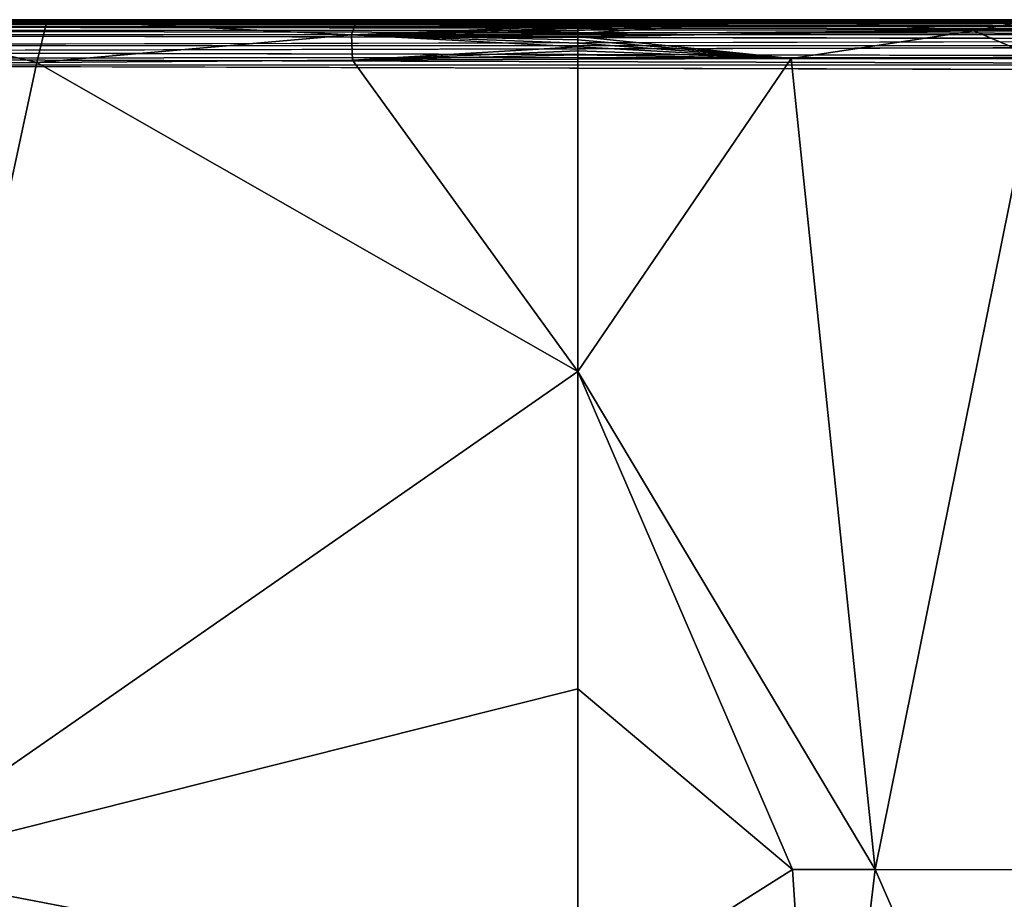
# Model space of a CAD drawing. Units: inches. Extents: x 0 to 236, y -4 to 202.
# Drawn here: x 3 to 8, y 79 to 83 of the extents above; entities that cross this region are included whole.
import ezdxf

# ---------------------------------------------------------------- set-up
doc = ezdxf.new("R2010")
doc.units = ezdxf.units.IN
doc.header["$MEASUREMENT"] = 0
doc.layers.add('SEAT-UPHOLSTERY', color=5, linetype='Continuous')

# ---------------------------------------------------------------- blocks, each defined once
blk = doc.blocks.new('SSK3N_0T')
at = {"layer": 'SEAT-UPHOLSTERY'}
for points, invisible_edges in [([(35.2036, 17.488, 2.756), (-29.1653, 12.5101, 2.7559), (-35.1969, 17.4803, 2.7559)], 15), ([(29.1653, 12.5101, 2.7559), (-29.1653, 12.5101, 2.7559), (35.2036, 17.488, 2.756)], 15), ([(29.2639, 12.553, 2.7559), (29.1653, 12.5101, 2.7559), (35.2036, 17.488, 2.756)], 14), ([(35.2036, 17.488, 2.756), (29.3674, 12.582, 2.7559), (29.2639, 12.553, 2.7559)], 13), ([(35.2036, 17.488, 2.756), (29.4738, 12.5966, 2.7559), (29.3674, 12.582, 2.7559)], 13), ([(29.5813, 12.5966, 2.7559), (29.4738, 12.5966, 2.7559), (35.2036, 17.488, 2.756)], 14), ([(35.2036, 17.488, 2.756), (29.6878, 12.582, 2.7559), (29.5813, 12.5966, 2.7559)], 13), ([(35.2036, 17.488, 2.756), (29.7912, 12.553, 2.7559), (29.6878, 12.582, 2.7559)], 13), ([(29.8898, 12.5101, 2.7559), (29.7912, 12.553, 2.7559), (35.2036, 17.488, 2.756)], 14), ([(35.2036, 17.488, 2.756), (29.9816, 12.4543, 2.7559), (29.8898, 12.5101, 2.7559)], 13), ([(35.2036, 17.488, 2.756), (30.065, 12.3865, 2.7559), (29.9816, 12.4543, 2.7559)], 13), ([(30.1384, 12.3079, 2.7559), (30.065, 12.3865, 2.7559), (35.2036, 17.488, 2.756)], 14), ([(35.2036, 17.488, 2.756), (30.2003, 12.2201, 2.7559), (30.1384, 12.3079, 2.7559)], 13), ([(35.2036, 17.488, 2.756), (30.2498, 12.1247, 2.7559), (30.2003, 12.2201, 2.7559)], 13), ([(30.2858, 12.0235, 2.7559), (30.2498, 12.1247, 2.7559), (35.2036, 17.488, 2.756)], 14), ([(35.2036, 17.488, 2.756), (30.3076, 11.9182, 2.7559), (30.2858, 12.0235, 2.7559)], 13), ([(35.2036, 17.488, 2.756), (30.315, 11.811, 2.7559), (30.3076, 11.9182, 2.7559)], 13), ([(35.1968, 6.1417, 2.7559), (30.315, 11.811, 2.7559), (35.2036, 17.488, 2.756)], 15), ([(35.2277, 17.4803, 2.7579), (35.1968, 6.1417, 2.7559), (35.2036, 17.488, 2.756)], 2), ([(35.2872, 17.4803, 2.7739), (35.2872, 6.1417, 2.7739), (35.2627, 6.1365, 2.7652)], 1), ([(35.2872, 17.4803, 2.7739), (35.3136, 6.1394, 2.7868), (35.2872, 6.1417, 2.7739)], 12), ([(35.3407, 17.4803, 2.8047), (35.3407, 6.1417, 2.8047), (35.315, 17.4803, 2.7876)], 1), ([(35.3639, 17.4803, 2.8251), (35.3407, 6.1417, 2.8047), (35.3407, 17.4803, 2.8047)], 2), ([(35.4327, 6.1342, 2.9814), (35.4309, 6.1397, 2.9594), (35.4327, 17.4902, 2.9848)], 12), ([(35.433, 17.4884, 26.2007), (35.4331, 6.1417, 14.5997), (35.4327, 17.4902, 2.9848)], 15), ([(35.4327, 17.4902, 2.9848), (35.4331, 6.1417, 14.5997), (35.4327, 6.1342, 2.9814)], 15), ([(35.433, 17.4884, 26.2007), (35.4331, 11.8103, 26.1874), (35.4331, 6.0961, 20.4731)], 15), ([(35.433, 17.4884, 26.2007), (35.4331, 5.7963, 18.9616), (35.4331, 5.7219, 18.058)], 2), ([(35.4331, 16.6732, 26.3805), (35.4331, 11.8103, 26.1874), (35.433, 17.4884, 26.2007)], 2), ([(35.433, 17.4884, 26.2007), (35.4331, 5.8803, 15.7348), (35.4331, 6.1417, 14.5997)], 15), ([(35.433, 17.4884, 26.2007), (35.4331, 6.0961, 20.4731), (35.4331, 5.9298, 19.7756)], 15), ([(35.4331, 5.7225, 17.1826), (35.4331, 5.8803, 15.7348), (35.433, 17.4884, 26.2007)], 15), ([(35.433, 17.4884, 26.2007), (35.4331, 5.7219, 18.058), (35.4331, 5.7225, 17.1826)], 14), ([(35.4331, 5.9298, 19.7756), (35.4331, 5.7963, 18.9616), (35.433, 17.4884, 26.2007)], 13), ([(35.4331, 16.6732, 26.3805), (35.4331, 15.9125, 26.4965), (35.4331, 11.8103, 26.1874)], 2), ([(35.4331, 11.8103, 26.1874), (35.4331, 15.9125, 26.4965), (35.4331, 15.0858, 26.5615)], 13), ([(35.4331, 11.8103, 26.1874), (35.4331, 15.0858, 26.5615), (35.4331, 14.2295, 26.5618)], 1), ([(30.3076, 11.7038, 2.7559), (30.315, 11.811, 2.7559), (35.1968, 6.1417, 2.7559)], 14), ([(35.4331, 11.8103, 26.1874), (35.4204, 11.8106, 26.2664), (35.426, 11.8105, 26.2471)], 12), ([(35.4331, 11.8103, 26.1874), (35.426, 11.8105, 26.2471), (35.4315, 11.8104, 26.2175)], 1), ([(35.4331, 5.8714, 21.4468), (35.4331, 6.0961, 20.4731), (35.4331, 11.8103, 26.1874)], 15), ([(35.4331, 10.8424, 26.411), (35.4331, 5.6988, 23.7165), (35.4331, 11.8103, 26.1874)], 2), ([(35.4331, 11.8103, 26.1874), (35.4331, 5.6988, 23.7165), (35.4331, 5.7244, 22.5947)], 15), ([(35.4331, 11.8103, 26.1874), (35.4331, 5.7244, 22.5947), (35.4331, 5.8714, 21.4468)], 13), ([(35.1968, 6.1417, 2.7559), (30.2858, 11.5986, 2.7559), (30.3076, 11.7038, 2.7559)], 13), ([(35.1968, 6.1417, 2.7559), (30.2498, 11.4973, 2.7559), (30.2858, 11.5986, 2.7559)], 13), ([(30.2003, 11.4019, 2.7559), (30.2498, 11.4973, 2.7559), (35.1968, 6.1417, 2.7559)], 14), ([(35.1968, 6.1417, 2.7559), (30.1384, 11.3141, 2.7559), (30.2003, 11.4019, 2.7559)], 13), ([(35.1968, 6.1417, 2.7559), (30.065, 11.2356, 2.7559), (30.1384, 11.3141, 2.7559)], 13), ([(29.9816, 11.1677, 2.7559), (30.065, 11.2356, 2.7559), (35.1968, 6.1417, 2.7559)], 14), ([(35.1968, 6.1417, 2.7559), (29.8898, 11.1119, 2.7559), (29.9816, 11.1677, 2.7559)], 13), ([(-35.2036, 6.1341, 2.756), (29.1653, 11.1119, 2.7559), (35.1968, 6.1417, 2.7559)], 15), ([(35.1968, 6.1417, 2.7559), (29.1653, 11.1119, 2.7559), (29.2639, 11.0691, 2.7559)], 13), ([(35.1968, 6.1417, 2.7559), (29.7912, 11.0691, 2.7559), (29.8898, 11.1119, 2.7559)], 13), ([(35.1968, 6.1417, 2.7559), (29.2639, 11.0691, 2.7559), (29.3674, 11.0401, 2.7559)], 13), ([(29.3674, 11.0401, 2.7559), (29.4738, 11.0255, 2.7559), (35.1968, 6.1417, 2.7559)], 14), ([(35.1968, 6.1417, 2.7559), (29.5813, 11.0255, 2.7559), (29.6878, 11.0401, 2.7559)], 13), ([(29.6878, 11.0401, 2.7559), (29.7912, 11.0691, 2.7559), (35.1968, 6.1417, 2.7559)], 14), ([(35.1968, 6.1417, 2.7559), (29.4738, 11.0255, 2.7559), (29.5813, 11.0255, 2.7559)], 13), ([(35.4331, 9.7281, 26.556), (35.4331, 10.8424, 26.411), (35.3817, 10.0052, 26.6787)], 1), ([(35.4331, 10.8424, 26.411), (35.4331, 9.7281, 26.556), (35.4331, 5.6988, 23.7165)], 1)]:
    blk.add_3dface(points, dxfattribs=dict(at, invisible_edges=invisible_edges))
for points in [[(35.2277, 17.4803, 2.7579), (35.2264, 6.1364, 2.7578), (35.1968, 6.1417, 2.7559)], [(35.258, 17.4803, 2.764), (35.2627, 6.1365, 2.7652), (35.2264, 6.1364, 2.7578)], [(35.258, 17.4803, 2.764), (35.2264, 6.1364, 2.7578), (35.2277, 17.4803, 2.7579)], [(35.2872, 17.4803, 2.7739), (35.2627, 6.1365, 2.7652), (35.258, 17.4803, 2.764)], [(35.315, 17.4803, 2.7876), (35.3136, 6.1394, 2.7868), (35.2872, 17.4803, 2.7739)], [(35.315, 17.4803, 2.7876), (35.3407, 6.1417, 2.8047), (35.3136, 6.1394, 2.7868)], [(35.3639, 17.4803, 2.8251), (35.3649, 6.1293, 2.8265), (35.3407, 6.1417, 2.8047)], [(35.3843, 17.4803, 2.8483), (35.3649, 6.1293, 2.8265), (35.3639, 17.4803, 2.8251)], [(35.3843, 17.4803, 2.8483), (35.3867, 6.1402, 2.8513), (35.3649, 6.1293, 2.8265)], [(35.4014, 17.4803, 2.874), (35.3867, 6.1402, 2.8513), (35.3843, 17.4803, 2.8483)], [(35.4014, 17.4803, 2.874), (35.4014, 6.1417, 2.874), (35.3867, 6.1402, 2.8513)], [(35.4151, 17.4803, 2.9017), (35.4151, 6.1417, 2.9017), (35.4014, 6.1417, 2.874)], [(35.4151, 17.4803, 2.9017), (35.4014, 6.1417, 2.874), (35.4014, 17.4803, 2.874)], [(35.425, 17.4803, 2.931), (35.4252, 6.1413, 2.9317), (35.4151, 6.1417, 2.9017)], [(35.425, 17.4803, 2.931), (35.4151, 6.1417, 2.9017), (35.4151, 17.4803, 2.9017)], [(35.4303, 17.4898, 2.9565), (35.4252, 6.1413, 2.9317), (35.425, 17.4803, 2.931)], [(35.4303, 17.4898, 2.9565), (35.4309, 6.1397, 2.9594), (35.4252, 6.1413, 2.9317)], [(35.4327, 17.4902, 2.9848), (35.4309, 6.1397, 2.9594), (35.4303, 17.4898, 2.9565)], [(31.5667, 15.0667, 26.9636), (35.2373, 14.2756, 26.7964), (35.228, 15.138, 26.7937)], [(35.4331, 15.0858, 26.5615), (35.228, 15.138, 26.7937), (35.2373, 14.2756, 26.7964)], [(35.4331, 15.0858, 26.5615), (35.2373, 14.2756, 26.7964), (35.4331, 14.2295, 26.5618)], [(29.5276, 13.2267, 26.6664), (30.9428, 11.811, 26.6663), (31.5667, 15.0667, 26.9636)], [(31.5667, 15.0667, 26.9636), (29.5276, 14.6688, 26.7713), (29.5276, 13.2267, 26.6664)], [(30.9428, 11.811, 26.6663), (32.3843, 11.811, 26.7713), (31.5667, 15.0667, 26.9636)], [(33.8292, 11.811, 26.6905), (35.2373, 14.2756, 26.7964), (31.5667, 15.0667, 26.9636)], [(31.5667, 15.0667, 26.9636), (32.3843, 11.811, 26.7713), (33.8292, 11.811, 26.6905)], [(33.8292, 11.811, 26.6905), (35.2485, 12.8372, 26.6492), (35.2373, 14.2756, 26.7964)], [(35.4331, 14.2295, 26.5618), (35.2373, 14.2756, 26.7964), (35.3645, 12.842, 26.585)], [(35.2373, 14.2756, 26.7964), (35.2485, 12.8372, 26.6492), (35.3645, 12.842, 26.585)], [(35.4331, 14.2295, 26.5618), (35.3645, 12.842, 26.585), (35.4331, 12.8183, 26.4121)], [(35.4331, 14.2295, 26.5618), (35.4331, 12.8183, 26.4121), (35.4331, 11.8103, 26.1874)], [(35.2531, 11.811, 26.4252), (35.2485, 12.8372, 26.6492), (33.8292, 11.811, 26.6905)], [(35.3645, 12.842, 26.585), (35.2485, 12.8372, 26.6492), (35.3088, 11.811, 26.403)], [(35.2485, 12.8372, 26.6492), (35.2909, 11.811, 26.412), (35.3088, 11.811, 26.403)], [(35.2531, 11.811, 26.4252), (35.2723, 11.811, 26.4194), (35.2485, 12.8372, 26.6492)], [(35.2485, 12.8372, 26.6492), (35.2723, 11.811, 26.4194), (35.2909, 11.811, 26.412)], [(35.3645, 12.842, 26.585), (35.3088, 11.811, 26.403), (35.3259, 11.8109, 26.3925)], [(35.3259, 11.8109, 26.3925), (35.342, 11.8109, 26.3806), (35.3645, 12.842, 26.585)], [(35.3645, 12.842, 26.585), (35.342, 11.8109, 26.3806), (35.3571, 11.8109, 26.3674)], [(35.3645, 12.842, 26.585), (35.3571, 11.8109, 26.3674), (35.3709, 11.8108, 26.3529)], [(35.3645, 12.842, 26.585), (35.395, 11.8107, 26.3208), (35.4049, 11.8107, 26.3034)], [(35.4331, 12.8183, 26.4121), (35.3645, 12.842, 26.585), (35.4049, 11.8107, 26.3034)], [(35.3709, 11.8108, 26.3529), (35.3836, 11.8108, 26.3373), (35.3645, 12.842, 26.585)], [(35.3645, 12.842, 26.585), (35.3836, 11.8108, 26.3373), (35.395, 11.8107, 26.3208)], [(35.4331, 12.8183, 26.4121), (35.4049, 11.8107, 26.3034), (35.4134, 11.8106, 26.2852)], [(35.4134, 11.8106, 26.2852), (35.4204, 11.8106, 26.2664), (35.4331, 12.8183, 26.4121)], [(35.4331, 12.8183, 26.4121), (35.4204, 11.8106, 26.2664), (35.4331, 11.8103, 26.1874)], [(29.5276, 10.6989, 26.6204), (31.5608, 10.8327, 26.9627), (30.9428, 11.811, 26.6663)], [(30.9428, 11.811, 26.6663), (31.5608, 10.8327, 26.9627), (32.3843, 11.811, 26.7713)], [(33.8292, 11.811, 26.6905), (31.5605, 10.4552, 27.0235), (35.2557, 10.8379, 26.6443)], [(33.8292, 11.811, 26.6905), (31.5608, 10.8327, 26.9627), (31.5605, 10.4552, 27.0235)], [(32.3843, 11.811, 26.7713), (31.5608, 10.8327, 26.9627), (33.8292, 11.811, 26.6905)], [(35.2557, 10.8379, 26.6443), (35.2531, 11.811, 26.4252), (33.8292, 11.811, 26.6905)], [(35.2557, 10.8379, 26.6443), (35.2723, 11.811, 26.4194), (35.2531, 11.811, 26.4252)], [(35.2557, 10.8379, 26.6443), (35.3088, 11.811, 26.403), (35.2909, 11.811, 26.412)], [(35.2909, 11.811, 26.412), (35.2723, 11.811, 26.4194), (35.2557, 10.8379, 26.6443)], [(35.2557, 10.8379, 26.6443), (35.3259, 11.8109, 26.3925), (35.3088, 11.811, 26.403)], [(35.2557, 10.8379, 26.6443), (35.3817, 10.0052, 26.6787), (35.3571, 11.8109, 26.3674)], [(35.342, 11.8109, 26.3806), (35.3259, 11.8109, 26.3925), (35.2557, 10.8379, 26.6443)], [(35.2557, 10.8379, 26.6443), (35.3571, 11.8109, 26.3674), (35.342, 11.8109, 26.3806)], [(35.3817, 10.0052, 26.6787), (35.3709, 11.8108, 26.3529), (35.3571, 11.8109, 26.3674)], [(35.3817, 10.0052, 26.6787), (35.4331, 10.8424, 26.411), (35.3709, 11.8108, 26.3529)], [(35.4331, 10.8424, 26.411), (35.3836, 11.8108, 26.3373), (35.3709, 11.8108, 26.3529)], [(35.4331, 10.8424, 26.411), (35.395, 11.8107, 26.3208), (35.3836, 11.8108, 26.3373)], [(35.4049, 11.8107, 26.3034), (35.395, 11.8107, 26.3208), (35.4331, 10.8424, 26.411)], [(35.4331, 10.8424, 26.411), (35.4134, 11.8106, 26.2852), (35.4049, 11.8107, 26.3034)], [(35.4331, 10.8424, 26.411), (35.4204, 11.8106, 26.2664), (35.4134, 11.8106, 26.2852)], [(35.426, 11.8105, 26.2471), (35.4204, 11.8106, 26.2664), (35.4331, 10.8424, 26.411)], [(35.4331, 10.8424, 26.411), (35.4315, 11.8104, 26.2175), (35.426, 11.8105, 26.2471)], [(35.4331, 11.8103, 26.1874), (35.4315, 11.8104, 26.2175), (35.4331, 10.8424, 26.411)], [(29.5276, 10.6989, 26.6204), (31.5605, 10.4552, 27.0235), (31.5608, 10.8327, 26.9627)], [(35.2557, 10.8379, 26.6443), (31.5605, 10.4552, 27.0235), (35.2558, 9.7092, 26.7869)], [(35.2558, 9.7092, 26.7869), (35.3817, 10.0052, 26.6787), (35.2557, 10.8379, 26.6443)], [(29.5276, 9.5686, 26.7492), (31.5605, 10.4552, 27.0235), (29.5276, 10.6989, 26.6204)], [(31.5588, 7.9718, 27.0763), (31.5605, 10.4552, 27.0235), (29.5276, 9.5686, 26.7492)], [(31.5588, 7.9718, 27.0763), (35.2558, 9.7092, 26.7869), (31.5605, 10.4552, 27.0235)], [(35.3817, 8.352, 26.7236), (35.3817, 10.0052, 26.6787), (35.2558, 9.7092, 26.7869)], [(35.3817, 8.352, 26.7236), (35.4331, 9.7281, 26.556), (35.3817, 10.0052, 26.6787)]]:
    blk.add_3dface(points, dxfattribs=at)

msp = doc.modelspace()

# ---------------------------------------------------------------- block references
at = {"rotation": 90}
msp.add_blockref('SSK3N_0T', (17.7164, 47.8901), dxfattribs=at)

doc.saveas('drawing.dxf')
